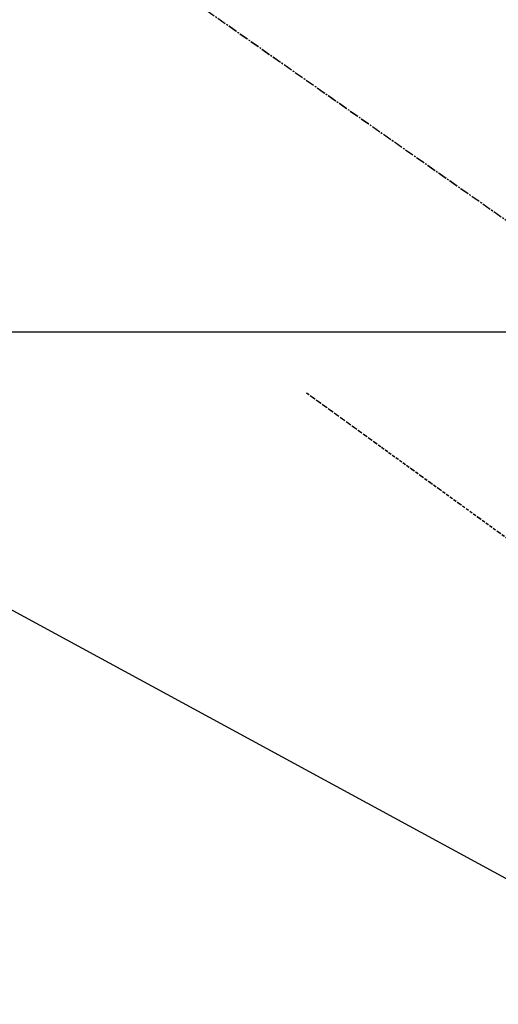
# Model space of a CAD drawing. Units: millimetres. Extents: x -109 to 26472, y -120 to 8847.
# Drawn here: x 17009 to 17049, y 7182 to 7264 of the extents above; entities that cross this region are included whole.
import ezdxf

# ---------------------------------------------------------------- set-up
doc = ezdxf.new("R2010")
doc.units = ezdxf.units.MM
doc.linetypes.add('CENTER2', pattern=[1.125, 0.75, -0.125, 0.125, -0.125])
doc.linetypes.add('HIDDEN', pattern=[0.375, 0.25, -0.125])
for name, color, linetype in [('126-甲板', 2, 'Continuous'), ('150-機器', 8, 'Continuous'), ('160-文字', 254, 'Continuous')]:
    doc.layers.add(name, color=color, linetype=linetype)
doc.styles.add('KH001', font='txt')
doc.dimstyles.new('KH1xx030', dxfattribs={"dimscale": 30, "dimtxt": 2, "dimasz": 0.6, "dimexe": 0.3, "dimexo": 1.2, "dimgap": 0.5, "dimtad": 3, "dimdec": 1, "dimdsep": 46, "dimlunit": 6, "dimtxsty": 'KH001', "dimblk": 'DOT', "dimcen": 1, "dimdle": 1, "dimclrd": 256, "dimclre": 256, "dimclrt": 256, "dimadec": 0, "dimazin": 0, "dimtfac": 1, "dimtdec": 1, "dimtix": 1, "dimtmove": 2, "dimatfit": 3, "dimldrblk": 'CLOSEDBLANK', "dimfxl": 1, "dimtolj": 1, "dimtzin": 0, "dimlwd": -1, "dimlwe": -1, "dimarcsym": 0})

# ---------------------------------------------------------------- blocks, each defined once
blk = doc.blocks.new('F402_H')
at = {"layer": '150-機器', "color": 13, "linetype": 'CENTER2'}
blk.add_line((0, 0), (244.018, -170.863), dxfattribs=at)
at = {"layer": '150-機器', "color": 13, "linetype": 'HIDDEN'}
blk.add_lwpolyline([(48.87, -60.285), (49.37, -60.647), (49.871, -61.01), (50.371, -61.373), (50.871, -61.735), (51.37, -62.097), (51.87, -62.459), (52.369, -62.821), (52.868, -63.183), (53.289, -63.489), (53.711, -63.794), (54.132, -64.099), (54.553, -64.405), (55.144, -64.833), (55.734, -65.261), (56.325, -65.689), (56.915, -66.117), (57.671, -66.665), (58.426, -67.213), (59.182, -67.76), (59.937, -68.308), (61.586, -69.503), (63.234, -70.698), (64.883, -71.893), (66.532, -73.089)], dxfattribs=at)
blk = doc.blocks.new('_ClosedBlank')
at = {"color": 0, "linetype": 'ByBlock', "lineweight": -2}
for p, q in [((-1, 0.1667), (0, 0)), ((-1, 0.1667), (-1, -0.1667)), ((0, 0), (-1, -0.1667))]:
    blk.add_line(p, q, dxfattribs=at)
blk = doc.blocks.new('_Dot')
at = {"color": 0, "linetype": 'ByBlock', "lineweight": -2}
blk.add_line((-0.5, 0), (-1, 0), dxfattribs=at)
at = {"color": 0, "linetype": 'ByBlock', "const_width": 0.5}
blk.add_lwpolyline([(-0.25, 0, 1), (0.25, 0, 1)], format="xyb", close=True, dxfattribs=at)

msp = doc.modelspace()

# ---------------------------------------------------------------- linework, layer by layer
at = {"layer": '126-甲板'}
msp.add_lwpolyline([(16594.172, 7238.194), (17374.172, 7238.194, -0.414214), (17384.172, 7228.194), (17384.172, 6813.194, -0.414214), (17374.172, 6803.194), (16594.172, 6803.194, -0.414214), (16584.172, 6813.194), (16584.172, 7228.194, -0.414214)], format="xyb", close=True, dxfattribs=at)

# ---------------------------------------------------------------- block references
at = {"layer": '150-機器'}
for p in [(16984.158, 7293.404), (16984.172, 7293.404)]:
    msp.add_blockref('F402_H', p, dxfattribs=at)

# ---------------------------------------------------------------- leaders
at = {"layer": '160-文字', "annotation_type": 0, "has_hookline": 1, "hookline_direction": 0}
for points, text_width in [([(16644.201, 7293.268), (17479.945, 5700.755), (17497.945, 5700.755)], 1009.949), ([(16764.201, 7281.268), (17467.94, 5965.248), (17485.94, 5965.248)], 1266.091)]:
    msp.add_leader(points, dimstyle='KH1xx030', override={"dimgap": 0.5, "dimtad": 1}, dxfattribs=dict(at, text_width=text_width))
at = {"layer": '160-文字'}
msp.add_leader([(16864.187, 7293.268), (18060.6, 6643.965)], dimstyle='KH1xx030', override={"dimgap": 0.5, "dimtad": 1}, dxfattribs=at)

doc.saveas('drawing.dxf')
